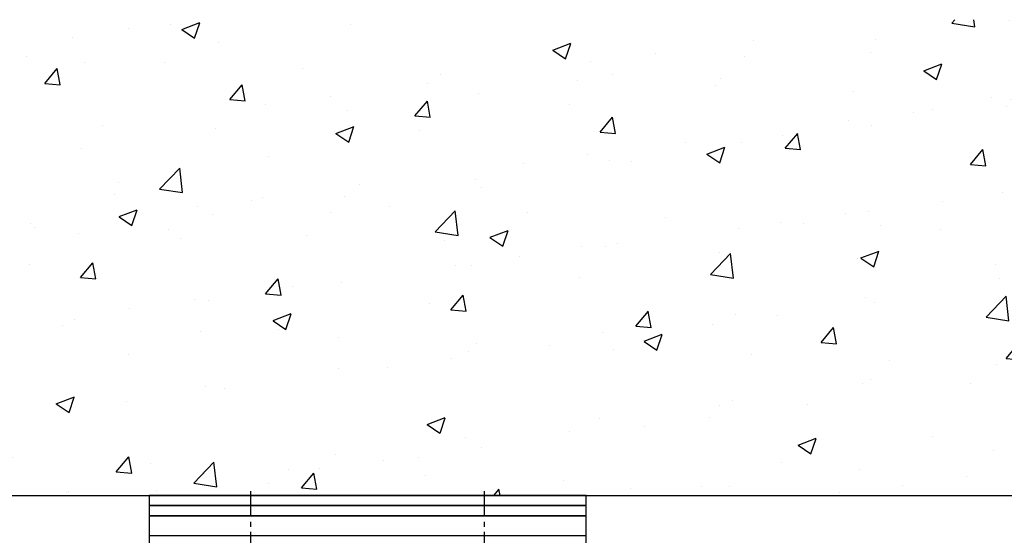
# Model space of a CAD drawing. Units: millimetres. Extents: x 9921 to 11110, y 7614 to 14618.
# Drawn here: x 10946 to 11043, y 14029 to 14080 of the extents above; entities that cross this region are included whole.
import ezdxf

# ---------------------------------------------------------------- set-up
doc = ezdxf.new("R2010")
doc.units = ezdxf.units.MM
doc.linetypes.add('ACAD_ISO10W100', pattern=[18, 12, -3, 0, -3])
doc.linetypes.add('BLOCK 257035_Fuehrungswinkel OS$0$MITTEX2', pattern=[4, 2.5, -0.5, 0.5, -0.5])
doc.layers.add('BLOCK 257035_Fuehrungswinkel OS$0$257035_Führungswinkel', color=8, linetype='Continuous')
doc.layers.add('Wand', color=7, linetype='Continuous')
doc.layers.add('S18_Mittellinie', color=10, linetype='ACAD_ISO10W100', lineweight=25)

# ---------------------------------------------------------------- blocks, each defined once
blk = doc.blocks.new('wand6 TST')
at = {"layer": 'Wand'}
h = blk.add_hatch(dxfattribs=at)
h.set_pattern_fill('AR-CONC', color=1, scale=0.1)
h.set_pattern_definition([(50, (-1741.365290948694, 1048.18427546959), (18.2184668996004, -1.593908553890308), [1.905, -20.955]), (355, (-1741.365290948694, 1048.18427546959), (-3.524342142496934, 19.10568452390351), [1.524, -16.764058417]), (100.4514447, (-1739.847090248693, 1048.05145011959), (14.69412470903533, 17.51177519121951), [1.619000879999999, -17.80902445999999]), (46.1842, (-1741.365290948694, 1053.26427546959), (27.107904089213, -4.204232793272715), [2.857499999999999, -31.4325]), (96.63555760999996, (-1739.106300948694, 1052.91392546959), (23.7404134051503, 24.74261245977216), [2.428502314, -26.713560816]), (351.18415117, (-1741.365290948694, 1053.26427546959), (23.74041340649771, 24.74261245855327), [2.285996707, -25.145973192]), (21, (-1738.825290948694, 1051.99427546959), (15.16143912691325, -10.22651981870876), [1.905, -20.955]), (326, (-1738.825290948694, 1051.99427546959), (6.180202834764707, 18.41879661223192), [1.524, -16.764]), (71.45144499999999, (-1737.561837688694, 1051.14206547959), (21.34164192787162, 8.192276888590525), [1.61900088, -17.80899376]), (37.5, (-1741.365290948694, 1048.18427546959), (0.3088603250591817, 8.455503887315311), [0, -16.5608, 0, -17.018, 0, -16.8275]), (7.499999999999999, (-1741.365290948694, 1048.18427546959), (6.681966251030575, 10.01805748181195), [0, -9.7028, 0, -16.1798, 0, -6.4135]), (327.5, (-1747.029490948693, 1048.18427546959), (13.55905951668714, -0.5728743992673444), [0, -6.35, 0, -19.812, 0, -26.289]), (317.5, (-1749.569490948693, 1048.18427546959), (14.8129181386018, 2.542649103333303), [0, -8.255, 0, -13.1572, 0, -18.669])])
h.paths.add_polyline_path([(154.5434022453211, 22.72234197871239), (154.5073741655135, 0.0876317055635241), (154.5794303251287, 46.81226501868292), (-0.0003167685940753, 46.72504126967749), (0, 0), (154.5434022453211, 0.0004079565580639)])
blk.add_lwpolyline([(-0.0003167685940753, 46.72504126967749), (0, 0), (154.5434022453211, 0.0004079565580923), (154.5434022453211, 0.0004079565580923)], dxfattribs=at)
blk = doc.blocks.new('BLOCK 257035_Fuehrungswinkel OS$0$257035_Fuehrungswinkel_H-o')
at = {"layer": 'BLOCK 257035_Fuehrungswinkel OS$0$257035_Führungswinkel', "color": 1, "linetype": 'BLOCK 257035_Fuehrungswinkel OS$0$MITTEX2'}
for p, q in [((-11.49999000000002, -4.097086054036878), (-11.49999000000002, 2.427946054036851)), ((11.49999000000002, -4.097086054036878), (11.49999000000002, 2.427946054036851)), ((0, -35), (0, -28.47496789192632)), ((0, -35), (-6.525032108073673, -35)), ((0, -35), (0, -41.52503210807367)), ((2.60234856e-08, -35), (6.525032134097159, -35.00000070471958))]:
    blk.add_line(p, q, dxfattribs=at)
at = {"layer": 'BLOCK 257035_Fuehrungswinkel OS$0$257035_Führungswinkel'}
for p, q in [((21.5, -2), (-21.5, -2)), ((-33.5, -27.5), (-24.61051980151495, -27.5)), ((-22.49955660249563, -27.5), (33.5, -27.5)), ((-23.17201160726885, -42.5), (56, -42.5)), ((56, -42.5), (61, -42.5)), ((56, -42.5), (58, -42.67498)), ((58, -42.67498), (61, -42.93744000000003))]:
    blk.add_line(p, q, dxfattribs=at)
for points in [[(-23.51271341471913, -44.5), (56, -44.5), (58, -44.32501999999999), (61, -44.06256000000001), (61, -36.5, 0.4142135623730951), (59.5, -35), (33.5, -35), (33.5, -6.5, 0.4142135623730951), (32, -5), (21.5, -5), (21.5, 0), (-21.5, 0), (-21.5, -5), (-22.49955660249564, -5)], [(-24.04962258686302, -5), (-32, -5, 0.4142135623730951), (-33.5, -6.5), (-33.5, -16.31604746050802)]]:
    blk.add_lwpolyline(points, format="xyb", dxfattribs=at)
for points in [[(-33.5, -17.95395958720805), (-33.5, -30)], [(-5.441507144165143, -34.19999999999999), (-0.7999999999999546, -34.19999999999999), (-0.7999999999999546, -29.55849285583486)], [(5.441507144165143, -34.19999999999999), (0.7999999999999546, -34.19999999999999), (0.7999999999999546, -29.55849285583486)], [(-5.441507144165143, -35.80000000000001), (-0.7999999999999546, -35.80000000000001), (-0.7999999999999546, -40.44150714416514)], [(5.441507144165143, -35.80000000000001), (0.7999999999999546, -35.80000000000001), (0.7999999999999546, -40.44150714416514)]]:
    blk.add_lwpolyline(points, dxfattribs=at)
blk.add_circle((0, -35), 5.5, dxfattribs=at)
blk = doc.blocks.new('BLOCK 257035_Fuehrungswinkel OS$0$257035_Fuehrungswinkel OS')
at = {"layer": 'BLOCK 257035_Fuehrungswinkel OS$0$257035_Führungswinkel'}
blk.add_blockref('BLOCK 257035_Fuehrungswinkel OS$0$257035_Fuehrungswinkel_H-o', (22.00000999999975, 0), dxfattribs=at)
blk = doc.blocks.new('BLOCK 257035_Fuehrungswinkel OS')
at = {"layer": 'BLOCK 257035_Fuehrungswinkel OS$0$257035_Führungswinkel'}
blk.add_blockref('BLOCK 257035_Fuehrungswinkel OS$0$257035_Fuehrungswinkel OS', (0, 0), dxfattribs=at)

msp = doc.modelspace()

# ---------------------------------------------------------------- linework, layer by layer
at = {"color": 8}
for points in [[(10958.58329688047, 14032.06317538274), (11001.58329688047, 14032.06317538274), (11001.58329688047, 14033.06317538274), (10958.58329688047, 14033.06317538274)], [(10958.58329688047, 14031.06317538274), (11001.58329688047, 14031.06317538274), (11001.58329688047, 14032.06317538274), (10958.58329688047, 14032.06317538274)]]:
    msp.add_lwpolyline(points, close=True, dxfattribs=at)

# ---------------------------------------------------------------- block references
at = {"layer": 'S18_Mittellinie'}
msp.add_blockref('BLOCK 257035_Fuehrungswinkel OS', (10958.08328688047, 14031.06317538274), dxfattribs=at)
at = {"layer": 'Wand'}
msp.add_blockref('wand6 TST', (10920.78374027798, 14033.06317538274), dxfattribs=at)

doc.saveas('drawing.dxf')
